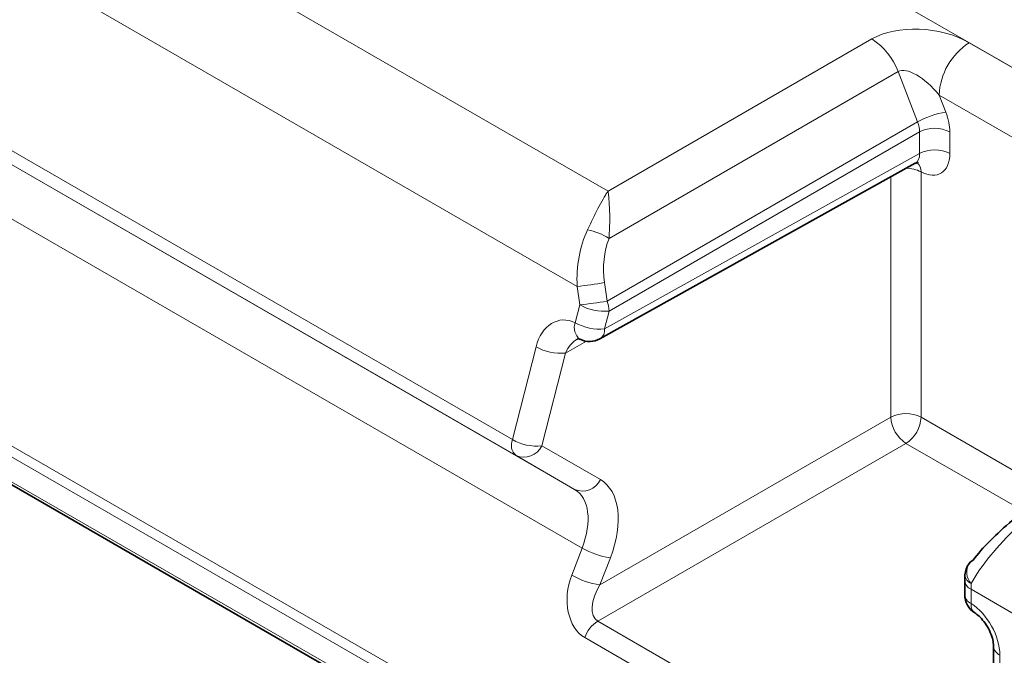
# Model space of a CAD drawing. Units: millimetres. Extents: x 15 to 416, y 5 to 292.
# Drawn here: x 368 to 373, y 215 to 218 of the extents above; entities that cross this region are included whole.
import ezdxf

# ---------------------------------------------------------------- set-up
doc = ezdxf.new("R2010")
doc.units = ezdxf.units.MM

msp = doc.modelspace()

# ---------------------------------------------------------------- linework, layer by layer
at = {"color": 8, "linetype": 'Continuous', "lineweight": 18}
for p, q in [((332.80379989, 240.69035175), (403.29616976, 199.99597283)), ((362.48259793, 221.89114681), (370.75510717, 217.11552888)), ((370.61090987, 216.67096044), (362.21727506, 221.51650267)), ((370.30887123, 215.95557343), (362.35273261, 220.5485545)), ((370.32581901, 215.88133718), (362.45427004, 220.42548567)), ((370.59889215, 215.72364461), (362.88443777, 220.17710433)), ((370.63402739, 215.44982748), (363.01754571, 219.84672876)), ((363.02268264, 218.78397554), (373.24198898, 212.88449556)), ((373.23285534, 212.83908308), (363.013549, 218.73856306)), ((363.20870228, 218.50911303), (372.43324846, 213.18389587)), ((370.75510717, 217.11552888), (371.98538192, 217.82575338)), ((372.43885288, 217.80808537), (374.24982319, 216.76263446)), ((372.10740011, 217.67313058), (370.75938516, 216.89493593)), ((372.19853475, 217.43821648), (372.10740011, 217.67313058)), ((374.10963595, 216.51840415), (372.29866564, 217.56385506)), ((372.29866564, 217.56385506), (372.32963746, 217.48402024)), ((370.75017704, 216.60209502), (372.19853475, 217.43821648)), ((372.20777806, 217.39179505), (370.75987593, 216.55593659)), ((372.20777806, 217.2911422), (372.20777806, 217.39179505)), ((372.34857967, 217.39144038), (372.34857967, 217.29078754)), ((370.73863962, 216.47237846), (372.20777806, 217.2911422)), ((372.07342777, 216.06082294), (372.07342777, 217.18202383)), ((372.21422938, 217.20524831), (372.21422938, 216.06046827)), ((370.62283723, 216.58474538), (370.61090987, 216.67096044)), ((370.73824968, 216.68831008), (370.75017704, 216.60209502)), ((370.60160092, 216.50118725), (370.62283723, 216.58474538)), ((370.75987593, 216.55593659), (370.73863962, 216.47237846)), ((370.65410527, 216.41460209), (370.55599796, 216.35992602)), ((370.30887123, 215.95557343), (370.41895926, 216.38873481)), ((370.55599796, 216.35992602), (370.44590994, 215.92676465)), ((370.71704347, 215.27779675), (372.07342777, 216.06082294)), ((372.21422938, 216.06046827), (372.83474551, 215.70225193)), ((372.14413576, 215.93835312), (370.70682702, 215.10861011)), ((372.69636906, 215.61955562), (372.14413576, 215.93835312)), ((370.44590994, 215.92676465), (370.71898307, 215.76907208)), ((370.59889215, 215.72364461), (370.32581901, 215.88133718)), ((370.5853755, 215.32356389), (370.63402739, 215.44982748)), ((370.76569536, 215.40406033), (370.71704347, 215.27779675)), ((401.3709373, 198.56006576), (372.44757462, 215.25716763)), ((372.44757462, 215.25716763), (372.44757462, 215.19120596)), ((370.70682702, 215.10861011), (372.71153923, 213.95131439)), ((372.65057925, 213.87461171), (370.64586704, 215.03190743)), ((372.5819249, 214.95054919), (372.5819249, 214.61274374))]:
    msp.add_line(p, q, dxfattribs=at)
at = {"color": 7, "linetype": 'Continuous', "lineweight": 35}
for p, q in [((363.21698818, 218.49079923), (372.44153436, 213.16558207)), ((370.71722997, 216.4262029), (372.18688392, 217.24525394)), ((372.41828529, 215.29798804), (372.41828529, 215.23202636)), ((372.55263558, 214.99136959), (372.55263558, 214.65356414))]:
    msp.add_line(p, q, dxfattribs=at)
at = {"color": 7, "linetype": 'Continuous', "lineweight": 35, "flags": 128}
msp.add_lwpolyline([(372.43920208, 215.37840962), (372.44529794, 215.38522968), (372.45688922, 215.39378115)], dxfattribs=at)
at = {"color": 8, "linetype": 'Continuous', "lineweight": 18}
for centre, radius, start, end in [((371.81518398, 217.56459762), 0.3117205, 20.37566855, 56.90729233), ((372.60610205, 217.54973639), 0.30776043, 122.91808818, 177.3706036), ((372.38782757, 217.10693694), 0.38154672, 98.77247581, 119.74360673), ((372.27783414, 217.25476244), 0.15390189, 62.63357769, 117.07777723), ((372.27783414, 217.15410959), 0.15390189, 62.63357769, 117.07777723), ((372.14661856, 217.0784798), 0.14367142, 61.92718023, 90.47763319), ((372.15687582, 217.20704267), 0.05738162, 358.20802749, 46.31786989), ((370.60518905, 216.65308298), 0.28682624, 57.47998792, 79.1067101), ((370.39807863, 218.70904918), 2.04917126, 275.9616114, 279.55557573), ((370.41000599, 218.62283412), 2.04917126, 275.9616114, 279.55557573), ((370.73670963, 216.78607807), 0.23130451, 240.50779384, 275.74809443), ((370.62814915, 216.55235611), 0.13177543, 1.55697993, 22.17594662), ((370.66615071, 216.47803826), 0.06857515, 160.27103795, 231.78178988), ((370.71547332, 216.70251994), 0.23130451, 240.50779384, 275.74809443), ((370.69034337, 216.46672022), 0.04862657, 303.56755916, 6.68212921), ((370.53283166, 216.5900675), 0.23130451, 240.50779384, 275.74809443), ((372.14348385, 215.92379033), 0.15390189, 62.63357769, 117.07777723), ((372.22927318, 216.06915378), 0.15606791, 183.05987881, 236.94012134), ((372.06051117, 216.06752761), 0.15388021, 302.91808818, 357.3706036), ((370.36877482, 215.93019646), 0.06505714, 157.04101116, 228.67890086), ((370.42274364, 216.15690613), 0.23130451, 240.50779384, 275.74809443), ((370.36255597, 215.9656687), 0.09198592, 246.46083202, 334.97998357), ((370.6356291, 215.80797613), 0.09198592, 246.46083202, 334.97998357), ((370.81784134, 215.76636168), 0.36603479, 239.85592112, 261.80967348), ((372.50363859, 215.33707278), 0.07655586, 147.31930839, 223.91013091), ((370.76918945, 215.64009809), 0.36603479, 239.85592112, 261.80967348), ((372.46614782, 215.30141119), 0.04798392, 184.0763744, 247.22759935), ((372.46486417, 215.32666099), 0.04571659, 182.40723079, 249.00638881), ((372.46615077, 215.23545265), 0.04798795, 184.09434216, 247.2257988), ((372.49388708, 215.18417758), 0.04684274, 171.37064328, 230.91361221), ((370.79079375, 214.97930145), 0.15417892, 122.99772707, 160.0499478), ((372.60055208, 214.9948501), 0.04805771, 184.40346212, 247.19473544)]:
    msp.add_arc(centre, radius, start, end, dxfattribs=at)
at = {"color": 7, "linetype": 'Continuous', "lineweight": 35}
for centre, start, end in [((370.66854869, 216.51355353), 243.37010337, 299.13130746), ((372.51896701, 215.31809747), 142.90621085, 176.19083664), ((372.51828529, 215.23202636), 180, 237.58232273)]:
    msp.add_arc(centre, 0.1, start, end, dxfattribs=at)
at = {"color": 8, "linetype": 'Continuous', "lineweight": 18}
for centre, major_axis, ratio, start_param, end_param in [((372.22778952, 217.68286947), (0.32260038, -0.03790971), 0.5735589384, 0.9268528943, 2.4857288451), ((372.22902364, 217.52027996), (-0.12640577, 0.14946532), 0.416138309, 4.6525859276, 6.2114618785), ((372.20715292, 217.47307187), (-0.09999187, 0.17320977), 0.5774255159, 3.9271101696, 4.4506327928), ((372.13644225, 217.43225146), (-0.04999583, 0.08660495), 0.5875893325, 3.9271109301, 4.4506335532), ((372.13644225, 217.33162349), (-0.05131402, 0.08586597), 0.5771626535, 3.12414719, 3.9183152197), ((372.20715292, 217.37244389), (-0.09999949, 0.17322296), 0.5773375779, 2.4062947409, 3.9270339925), ((370.92088094, 216.6960756), (-0.01215002, 0.42882518), 0.7244409075, 0.9601797565, 1.6088619769), ((370.98127297, 216.70105895), (-0.07576028, 0.33371366), 0.7059716378, 0.8009252452, 1.4496074656), ((370.56038232, 216.3070764), (-0.02330364, 0.20637418), 0.7153683921, 5.8472272824, 7.367966534), ((370.62733009, 216.31944269), (0.03797822, 0.11262927), 0.6833920049, 0.643115825, 1.4394320575), ((370.5172377, 215.4236695), (0.20262284, 0.34489148), 0.5823979084, 4.9882396506, 6.2875441953), ((370.44714677, 215.46484457), (0.15263401, 0.2582809), 0.5840598561, 4.9897541265, 6.2890586712), ((372.71764822, 215.4278207), (0.29262331, 0.29141366), 0.3015940485, 1.461046319, 2.3568862871), ((370.72680841, 215.24193597), (0.04785226, 0.22284278), 0.6989970817, 1.3491084351, 2.9198286094), ((370.78838544, 215.23734389), (0.08413144, 0.12715551), 0.5369981789, 1.60772623, 3.1784464044), ((372.72856608, 215.42151796), (0.19803197, 0.34754387), 0.5735902916, 2.2723390905, 2.3528832595), ((372.44049816, 215.03218067), (-0.09999187, 0.17320977), 0.5774255159, 3.9271101696, 5.4478494212)]:
    msp.add_ellipse(centre, major_axis=major_axis, ratio=ratio, start_param=start_param, end_param=end_param, dxfattribs=at)
at = {"color": 7, "linetype": 'Continuous', "lineweight": 35}
msp.add_ellipse((372.65557043, 215.50350438), major_axis=(0.23835751, 0.20788582), ratio=0.2124972565, start_param=1.452392554, end_param=2.3482325221, dxfattribs=at)
for points, knots in [([(372.18659499, 217.24420337), (372.19394008, 217.24627419), (372.20226287, 217.24862066), (372.19970031, 217.24917895), (372.19939928, 217.24924453)], [0, 0, 0, 0, 0.882527545, 1, 1, 1, 1]), ([(370.61066765, 216.42411026), (370.61167729, 216.42479313), (370.61664586, 216.42815361), (370.61497084, 216.42745943), (370.62193344, 216.42483676), (370.62372613, 216.42416148)], [0, 0, 0, 0, 0.15921457652, 0.78351896637, 1, 1, 1, 1]), ([(372.41918792, 215.32474082), (372.41904786, 215.32250286), (372.41848565, 215.31351969), (372.41837122, 215.30464888), (372.41828529, 215.29798804)], [0, 0, 0, 0, 0.2491283332, 1, 1, 1, 1]), ([(372.46467657, 215.1476101), (372.47123676, 215.14290695), (372.48473195, 215.13323195), (372.50835824, 215.10701237), (372.52987944, 215.07359816), (372.54512235, 215.03792977), (372.55190227, 215.00887372), (372.55242456, 214.99640664), (372.55263558, 214.99136959)], [0, 0, 0, 0, 0.1627541181, 0.334806542, 0.5219559471, 0.7160643367, 0.8852820443, 1, 1, 1, 1])]:
    msp.add_open_spline(points, degree=3, knots=knots, dxfattribs=at)
at = {"color": 8, "linetype": 'Continuous', "lineweight": 18}
for points, knots in [([(370.6593936, 216.93474085), (370.67152654, 216.960476), (370.70043733, 217.0217986), (370.73029026, 217.07750636), (370.74971692, 217.10758476), (370.75373198, 217.11352642), (370.75488441, 217.11520452), (370.75510717, 217.11552888)], [0, 0, 0, 0, 0.3652242164, 0.8702689816, 0.9627704942, 0.9928037728, 1, 1, 1, 1]), ([(370.75510717, 217.11552888), (370.75514146, 217.11522391), (370.75518621, 217.11482586), (370.7552665, 217.1141079), (370.75536847, 217.11319255), (370.75555503, 217.11150407), (370.75586746, 217.10863697), (370.75639814, 217.10364746), (370.7572983, 217.09478951), (370.75883073, 217.0784201), (370.76136921, 217.04481126), (370.76442965, 216.98461678), (370.7612032, 216.92725696), (370.75938516, 216.89493593)], [0, 0, 0, 0, 0.00590779541, 0.00771087114, 0.01382921325, 0.02346918138, 0.03983660552, 0.06765645614, 0.11509107345, 0.19672802188, 0.34141252077, 0.62890011076, 1, 1, 1, 1])]:
    msp.add_open_spline(points, degree=3, knots=knots, dxfattribs=at)

doc.saveas('drawing.dxf')
